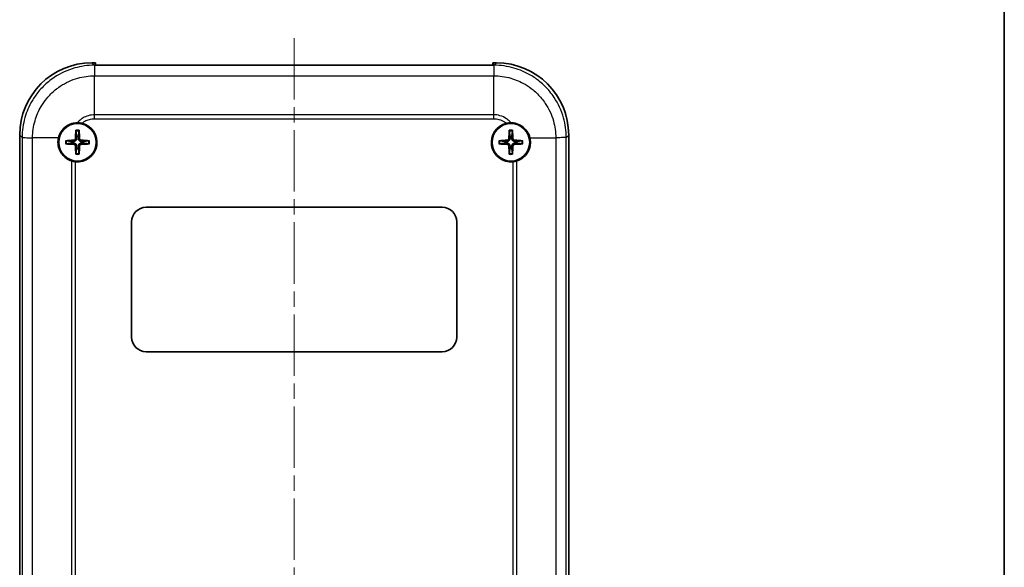
# Model space of a CAD drawing. Units: millimetres. Extents: x 0 to 5188, y 0 to 562.
# Drawn here: x 3247 to 3384, y 241 to 317 of the extents above; entities that cross this region are included whole.
import ezdxf

# ---------------------------------------------------------------- set-up
doc = ezdxf.new("R2010")
doc.units = ezdxf.units.MM
doc.header["$LTSCALE"] = 1.5
doc.linetypes.add('CHAIN', pattern=[0.3543, 0.2362, -0.0295, 0.0591, -0.0295])
for name, color, linetype, lineweight in [('Border (ISO)', 7, 'Continuous', 35), ('Visible (ISO)', 7, 'Continuous', 35), ('Visible Narrow (ISO)', 7, 'Continuous', 25)]:
    doc.layers.add(name, color=color, linetype=linetype, lineweight=lineweight)
doc.layers.add('Centerline (ISO)', color=7, linetype='Continuous', lineweight=18, true_color=0x80ffff)

# ---------------------------------------------------------------- blocks, each defined once
blk = doc.blocks.new('図面枠 tk図枠')
at = {"layer": 'Border (ISO)'}
blk.add_line((405.5, 289), (405.5, 8), dxfattribs=at)

msp = doc.modelspace()

# ---------------------------------------------------------------- linework, layer by layer
at = {"layer": 'Centerline (ISO)', "linetype": 'CHAIN', "ltscale": 23.990969}
msp.add_line((3285.1937, 314.2999), (3285.1937, 172.1332), dxfattribs=at)
at = {"layer": 'Visible (ISO)'}
for p, q in [((3257.1876, 310.8832), (3257.6437, 310.8832)), ((3257.6937, 310.8832), (3257.6437, 310.8832)), ((3257.6437, 310.5514), (3257.6437, 310.8832)), ((3257.6937, 310.5514), (3257.6937, 310.8832)), ((3312.6937, 310.8832), (3312.6937, 310.5514)), ((3312.7437, 310.8832), (3312.6937, 310.8832)), ((3312.7437, 310.8832), (3312.7437, 310.5514)), ((3312.7437, 310.8832), (3313.1998, 310.8832)), ((3312.7437, 310.5514), (3257.6437, 310.5514)), ((3247.1937, 185.8771), (3247.1937, 300.8893)), ((3323.1937, 300.8893), (3323.1937, 185.8771)), ((3264.6937, 290.8832), (3305.6937, 290.8832)), ((3262.6937, 272.8832), (3262.6937, 288.8832)), ((3307.6937, 288.8832), (3307.6937, 272.8832)), ((3305.6937, 270.8832), (3264.6937, 270.8832))]:
    msp.add_line(p, q, dxfattribs=at)
for centre in [(3255.1937, 299.8832), (3315.1937, 299.8832)]:
    msp.add_circle(centre, 2.6, dxfattribs=at)
for centre, radius, start, end in [((3255.1937, 299.8832), 2.7, 264.287631, 76.547675), ((3315.1937, 299.8832), 2.7, 103.452325, 275.712369), ((3255.1937, 299.8832), 0.8207, 171.331953, 188.668047), ((3255.1937, 299.8832), 0.8207, 81.331953, 98.668047), ((3255.1937, 299.8832), 0.8207, 351.331953, 8.668047), ((3315.1937, 299.8832), 0.8207, 171.331953, 188.668047), ((3315.1937, 299.8832), 0.8207, 81.331953, 98.668047), ((3315.1937, 299.8832), 0.8207, 351.331953, 8.668047), ((3255.1937, 299.8832), 0.8207, 261.331953, 278.668047), ((3315.1937, 299.8832), 0.8207, 261.331953, 278.668047), ((3264.6937, 288.8832), 2, 90, 180), ((3305.6937, 288.8832), 2, 0, 90), ((3264.6937, 272.8832), 2, 180, 270), ((3305.6937, 272.8832), 2, 270, 0)]:
    msp.add_arc(centre, radius, start, end, dxfattribs=at)
for centre, major_axis, ratio, start_param, end_param in [((3257.1998, 300.8771), (-7.0797, 7.0797), 0.99878277, 5.49839613, 7.06797448), ((3313.1876, 300.8771), (7.0797, 7.0797), 0.99878277, 5.49839613, 7.06797448), ((3255.4035, 299.874), (-0.2621, -5.9906), 0.08715574, 4.43466376, 4.62793306), ((3254.9839, 299.874), (-0.2621, 5.9906), 0.08715574, 4.7968449, 4.9901142), ((3315.4035, 299.874), (-0.2621, -5.9906), 0.08715574, 4.43466376, 4.62793306), ((3314.9839, 299.874), (-0.2621, 5.9906), 0.08715574, 4.7968449, 4.9901142), ((3255.2029, 299.6734), (-5.9906, -0.2621), 0.08715574, 4.7968449, 4.9901142), ((3255.1845, 299.6734), (-5.9906, 0.2621), 0.08715574, 4.43466376, 4.62793306), ((3315.2029, 299.6734), (-5.9906, -0.2621), 0.08715574, 4.7968449, 4.9901142), ((3315.1845, 299.6734), (-5.9906, 0.2621), 0.08715574, 4.43466376, 4.62793306), ((3255.2029, 300.093), (5.9906, -0.2621), 0.08715574, 4.43466376, 4.62793306), ((3255.4035, 299.8923), (0.2621, -5.9906), 0.08715574, 4.7968449, 4.9901142), ((3254.9839, 299.8923), (0.2621, 5.9906), 0.08715574, 4.43466376, 4.62793306), ((3255.1845, 300.093), (5.9906, 0.2621), 0.08715574, 4.7968449, 4.9901142), ((3315.2029, 300.093), (5.9906, -0.2621), 0.08715574, 4.43466376, 4.62793306), ((3315.4035, 299.8923), (0.2621, -5.9906), 0.08715574, 4.7968449, 4.9901142), ((3314.9839, 299.8923), (0.2621, 5.9906), 0.08715574, 4.43466376, 4.62793306), ((3315.1845, 300.093), (5.9906, 0.2621), 0.08715574, 4.7968449, 4.9901142)]:
    msp.add_ellipse(centre, major_axis=major_axis, ratio=ratio, start_param=start_param, end_param=end_param, dxfattribs=at)
for points, knots in [([(3252.5663, 300.5051), (3252.6364, 300.8011), (3252.7558, 301.0826), (3253.0717, 301.5765), (3253.2605, 301.789), (3253.7574, 302.1979), (3254.0791, 302.3685), (3254.6656, 302.543), (3254.9153, 302.5804), (3255.1655, 302.583)], [-0.397718375, -0.397718375, -0.397718375, -0.397718375, -0.306121113, -0.306121113, -0.220565371, -0.220565371, -0.110928462, -0.110928462, -0.03399724, -0.03399724, -0.03399724, -0.03399724]), ([(3254.9726, 301.4246), (3254.972, 301.4291), (3254.9715, 301.4356), (3254.9708, 301.4508), (3254.9707, 301.4627), (3254.9708, 301.4849), (3254.9712, 301.4991), (3254.9721, 301.5198), (3254.9726, 301.5295), (3254.9732, 301.5384)], [0.0329150768, 0.0329150768, 0.0329150768, 0.0329150768, 0.0357980264, 0.0357980264, 0.0393716396, 0.0393716396, 0.0429965212, 0.0429965212, 0.0455760451, 0.0455760451, 0.0455760451, 0.0455760451]), ([(3255.1655, 302.583), (3255.2773, 302.5842), (3255.3899, 302.5784), (3255.6097, 302.5531), (3255.7164, 302.5343), (3255.8218, 302.5091)], [-0.0667034986, -0.0667034986, -0.0667034986, -0.0667034986, -0.0325176309, -0.0325176309, -0.0000000047, -0.0000000047, -0.0000000047, -0.0000000047]), ([(3255.4142, 301.5384), (3255.4148, 301.5295), (3255.4153, 301.5198), (3255.4162, 301.4991), (3255.4166, 301.4849), (3255.4168, 301.4627), (3255.4166, 301.4508), (3255.4159, 301.4356), (3255.4154, 301.4291), (3255.4148, 301.4246)], [0.0118419235, 0.0118419235, 0.0118419235, 0.0118419235, 0.0144214474, 0.0144214474, 0.018046329, 0.018046329, 0.0216199422, 0.0216199422, 0.0245028918, 0.0245028918, 0.0245028918, 0.0245028918]), ([(3314.5656, 302.5091), (3314.6727, 302.5347), (3314.7812, 302.5537), (3315.001, 302.5786), (3315.1119, 302.5842), (3315.2219, 302.583)], [-0.0667245398, -0.0667245398, -0.0667245398, -0.0667245398, -0.0336620514, -0.0336620514, 0, 0, 0, 0]), ([(3314.9726, 301.4246), (3314.972, 301.4291), (3314.9715, 301.4356), (3314.9708, 301.4508), (3314.9707, 301.4627), (3314.9708, 301.4849), (3314.9712, 301.4991), (3314.9721, 301.5198), (3314.9726, 301.5295), (3314.9732, 301.5384)], [0.0329150768, 0.0329150768, 0.0329150768, 0.0329150768, 0.0357980264, 0.0357980264, 0.0393716396, 0.0393716396, 0.0429965212, 0.0429965212, 0.0455760451, 0.0455760451, 0.0455760451, 0.0455760451]), ([(3315.2219, 302.583), (3315.4133, 302.581), (3315.6045, 302.5587), (3316.1124, 302.4432), (3316.4173, 302.3125), (3316.9727, 301.9421), (3317.2168, 301.7032), (3317.6034, 301.1471), (3317.743, 300.8352), (3317.8211, 300.5051)], [-0.363435919, -0.363435919, -0.363435919, -0.363435919, -0.304697337, -0.304697337, -0.204614643, -0.204614643, -0.102097776, -0.102097776, 0, 0, 0, 0]), ([(3315.4142, 301.5384), (3315.4148, 301.5295), (3315.4153, 301.5198), (3315.4162, 301.4991), (3315.4166, 301.4849), (3315.4168, 301.4627), (3315.4166, 301.4508), (3315.4159, 301.4356), (3315.4154, 301.4291), (3315.4148, 301.4246)], [0.0118419235, 0.0118419235, 0.0118419235, 0.0118419235, 0.0144214474, 0.0144214474, 0.018046329, 0.018046329, 0.0216199422, 0.0216199422, 0.0245028918, 0.0245028918, 0.0245028918, 0.0245028918]), ([(3254.3808, 297.3084), (3254.2476, 297.3505), (3254.1174, 297.403), (3253.7527, 297.5843), (3253.5315, 297.7385), (3253.1376, 298.112), (3252.9678, 298.3301), (3252.7218, 298.773), (3252.6357, 298.9884), (3252.547, 299.3346), (3252.5244, 299.4584), (3252.5041, 299.6396), (3252.4996, 299.696), (3252.4955, 299.781), (3252.4946, 299.8095), (3252.4937, 299.8606), (3252.4936, 299.8833), (3252.494, 299.9313), (3252.4946, 299.9566), (3252.4971, 300.0241), (3252.4996, 300.0661), (3252.5143, 300.2419), (3252.5354, 300.3746), (3252.5663, 300.5051)], [-0.409984685, -0.409984685, -0.409984685, -0.409984685, -0.366522343, -0.366522343, -0.284018358, -0.284018358, -0.200348508, -0.200348508, -0.130632132, -0.130632132, -0.092868481, -0.092868481, -0.075897997, -0.075897997, -0.067344445, -0.067344445, -0.060551491, -0.060551491, -0.052942596, -0.052942596, -0.040306178, -0.040306178, 0, 0, 0, 0]), ([(3253.5385, 300.1036), (3253.5474, 300.1042), (3253.5571, 300.1048), (3253.5777, 300.1057), (3253.5919, 300.106), (3253.6141, 300.1062), (3253.626, 300.106), (3253.6412, 300.1054), (3253.6478, 300.1049), (3253.6523, 300.1043)], [0.0118419235, 0.0118419235, 0.0118419235, 0.0118419235, 0.0144214474, 0.0144214474, 0.018046329, 0.018046329, 0.0216199422, 0.0216199422, 0.0245028918, 0.0245028918, 0.0245028918, 0.0245028918]), ([(3254.9054, 300.4021), (3254.9038, 300.372), (3254.8962, 300.3401), (3254.8689, 300.2819), (3254.8491, 300.2557), (3254.8045, 300.2147), (3254.7766, 300.1973), (3254.7232, 300.1776), (3254.6986, 300.1727), (3254.6748, 300.1715)], [0, 0, 0, 0, 0.0090810802, 0.0090810802, 0.0181621604, 0.0181621604, 0.0272534983, 0.0272534983, 0.0342554005, 0.0342554005, 0.0342554005, 0.0342554005]), ([(3255.0706, 300.3949), (3255.0707, 300.3542), (3255.0642, 300.3126), (3255.0443, 300.2488), (3255.032, 300.2201), (3254.9998, 300.1658), (3254.9797, 300.1401), (3254.9367, 300.0972), (3254.9111, 300.0771), (3254.8567, 300.0448), (3254.828, 300.0326), (3254.7642, 300.0127), (3254.7227, 300.0062), (3254.682, 300.0062)], [-0.0711518146, -0.0711518146, -0.0711518146, -0.0711518146, -0.05848033, -0.05848033, -0.0493696425, -0.0493696425, -0.040258955, -0.040258955, -0.0311482675, -0.0311482675, -0.02203758, -0.02203758, -0.0093660955, -0.0093660955, -0.0093660955, -0.0093660955]), ([(3255.7054, 300.0062), (3255.6647, 300.0062), (3255.6232, 300.0127), (3255.5594, 300.0326), (3255.5307, 300.0448), (3255.4763, 300.0771), (3255.4507, 300.0972), (3255.4077, 300.1401), (3255.3876, 300.1658), (3255.3554, 300.2201), (3255.3431, 300.2488), (3255.3232, 300.3126), (3255.3167, 300.3542), (3255.3168, 300.3949)], [-0.0711518146, -0.0711518146, -0.0711518146, -0.0711518146, -0.05848033, -0.05848033, -0.0493696425, -0.0493696425, -0.040258955, -0.040258955, -0.0311482675, -0.0311482675, -0.02203758, -0.02203758, -0.0093660955, -0.0093660955, -0.0093660955, -0.0093660955]), ([(3255.7126, 300.1715), (3255.6825, 300.173), (3255.6506, 300.1806), (3255.5924, 300.208), (3255.5662, 300.2277), (3255.5253, 300.2724), (3255.5078, 300.3002), (3255.4882, 300.3536), (3255.4833, 300.3782), (3255.482, 300.4021)], [0, 0, 0, 0, 0.0090810802, 0.0090810802, 0.0181621604, 0.0181621604, 0.0272534983, 0.0272534983, 0.0342554005, 0.0342554005, 0.0342554005, 0.0342554005]), ([(3256.7351, 300.1043), (3256.7396, 300.1049), (3256.7462, 300.1054), (3256.7614, 300.106), (3256.7733, 300.1062), (3256.7955, 300.106), (3256.8097, 300.1057), (3256.8303, 300.1048), (3256.84, 300.1042), (3256.8489, 300.1036)], [0.0329150768, 0.0329150768, 0.0329150768, 0.0329150768, 0.0357980264, 0.0357980264, 0.0393716396, 0.0393716396, 0.0429965212, 0.0429965212, 0.0455760451, 0.0455760451, 0.0455760451, 0.0455760451]), ([(3313.5385, 300.1036), (3313.5474, 300.1042), (3313.5571, 300.1048), (3313.5777, 300.1057), (3313.5919, 300.106), (3313.6141, 300.1062), (3313.626, 300.106), (3313.6412, 300.1054), (3313.6478, 300.1049), (3313.6523, 300.1043)], [0.0118419235, 0.0118419235, 0.0118419235, 0.0118419235, 0.0144214474, 0.0144214474, 0.018046329, 0.018046329, 0.0216199422, 0.0216199422, 0.0245028918, 0.0245028918, 0.0245028918, 0.0245028918]), ([(3314.9054, 300.4021), (3314.9038, 300.372), (3314.8962, 300.3401), (3314.8689, 300.2819), (3314.8491, 300.2557), (3314.8045, 300.2147), (3314.7766, 300.1973), (3314.7232, 300.1776), (3314.6986, 300.1727), (3314.6748, 300.1715)], [0, 0, 0, 0, 0.0090810802, 0.0090810802, 0.0181621604, 0.0181621604, 0.0272534983, 0.0272534983, 0.0342554005, 0.0342554005, 0.0342554005, 0.0342554005]), ([(3315.0706, 300.3949), (3315.0707, 300.3542), (3315.0642, 300.3126), (3315.0443, 300.2488), (3315.032, 300.2201), (3314.9998, 300.1658), (3314.9797, 300.1401), (3314.9367, 300.0972), (3314.9111, 300.0771), (3314.8567, 300.0448), (3314.828, 300.0326), (3314.7642, 300.0127), (3314.7227, 300.0062), (3314.682, 300.0062)], [-0.0711518146, -0.0711518146, -0.0711518146, -0.0711518146, -0.05848033, -0.05848033, -0.0493696425, -0.0493696425, -0.040258955, -0.040258955, -0.0311482675, -0.0311482675, -0.02203758, -0.02203758, -0.0093660955, -0.0093660955, -0.0093660955, -0.0093660955]), ([(3315.7054, 300.0062), (3315.6647, 300.0062), (3315.6232, 300.0127), (3315.5594, 300.0326), (3315.5307, 300.0448), (3315.4763, 300.0771), (3315.4507, 300.0972), (3315.4077, 300.1401), (3315.3876, 300.1658), (3315.3554, 300.2201), (3315.3431, 300.2488), (3315.3232, 300.3126), (3315.3167, 300.3542), (3315.3168, 300.3949)], [-0.0711518146, -0.0711518146, -0.0711518146, -0.0711518146, -0.05848033, -0.05848033, -0.0493696425, -0.0493696425, -0.040258955, -0.040258955, -0.0311482675, -0.0311482675, -0.02203758, -0.02203758, -0.0093660955, -0.0093660955, -0.0093660955, -0.0093660955]), ([(3315.7126, 300.1715), (3315.6825, 300.173), (3315.6506, 300.1806), (3315.5924, 300.208), (3315.5662, 300.2277), (3315.5253, 300.2724), (3315.5078, 300.3002), (3315.4882, 300.3536), (3315.4833, 300.3782), (3315.482, 300.4021)], [0, 0, 0, 0, 0.0090810802, 0.0090810802, 0.0181621604, 0.0181621604, 0.0272534983, 0.0272534983, 0.0342554005, 0.0342554005, 0.0342554005, 0.0342554005]), ([(3317.8211, 300.5051), (3317.8509, 300.3792), (3317.8716, 300.2512), (3317.8871, 300.0777), (3317.8899, 300.0331), (3317.8927, 299.9626), (3317.8933, 299.9367), (3317.8938, 299.8881), (3317.8937, 299.8654), (3317.893, 299.815), (3317.8921, 299.7872), (3317.8884, 299.7066), (3317.8845, 299.6538), (3317.8637, 299.4557), (3317.8366, 299.3119), (3317.7048, 298.8296), (3317.5458, 298.5119), (3317.1617, 298.0136), (3316.959, 297.8216), (3316.5082, 297.5091), (3316.2635, 297.3895), (3316.0066, 297.3084)], [-0.439446916, -0.439446916, -0.439446916, -0.439446916, -0.400500561, -0.400500561, -0.387099473, -0.387099473, -0.379299349, -0.379299349, -0.372499828, -0.372499828, -0.364150077, -0.364150077, -0.348244359, -0.348244359, -0.304294141, -0.304294141, -0.197659079, -0.197659079, -0.112611254, -0.112611254, -0.028646125, -0.028646125, -0.028646125, -0.028646125]), ([(3316.7351, 300.1043), (3316.7396, 300.1049), (3316.7462, 300.1054), (3316.7614, 300.106), (3316.7733, 300.1062), (3316.7955, 300.106), (3316.8097, 300.1057), (3316.8303, 300.1048), (3316.84, 300.1042), (3316.8489, 300.1036)], [0.0329150768, 0.0329150768, 0.0329150768, 0.0329150768, 0.0357980264, 0.0357980264, 0.0393716396, 0.0393716396, 0.0429965212, 0.0429965212, 0.0455760451, 0.0455760451, 0.0455760451, 0.0455760451]), ([(3253.6523, 299.6621), (3253.6478, 299.6615), (3253.6412, 299.661), (3253.626, 299.6603), (3253.6141, 299.6601), (3253.5919, 299.6603), (3253.5777, 299.6607), (3253.5571, 299.6616), (3253.5474, 299.6621), (3253.5385, 299.6627)], [0.0329150768, 0.0329150768, 0.0329150768, 0.0329150768, 0.0357980264, 0.0357980264, 0.0393716396, 0.0393716396, 0.0429965212, 0.0429965212, 0.0455760451, 0.0455760451, 0.0455760451, 0.0455760451]), ([(3254.6748, 299.5948), (3254.7049, 299.5933), (3254.7368, 299.5857), (3254.795, 299.5584), (3254.8212, 299.5386), (3254.8621, 299.494), (3254.8796, 299.4661), (3254.8992, 299.4127), (3254.9041, 299.3881), (3254.9054, 299.3642)], [0, 0, 0, 0, 0.0090810802, 0.0090810802, 0.0181621604, 0.0181621604, 0.0272534983, 0.0272534983, 0.0342554005, 0.0342554005, 0.0342554005, 0.0342554005]), ([(3254.682, 299.7601), (3254.7227, 299.7601), (3254.7642, 299.7536), (3254.828, 299.7337), (3254.8567, 299.7215), (3254.9111, 299.6892), (3254.9367, 299.6692), (3254.9797, 299.6262), (3254.9998, 299.6005), (3255.032, 299.5462), (3255.0443, 299.5175), (3255.0642, 299.4537), (3255.0707, 299.4122), (3255.0706, 299.3715)], [-0.0711518146, -0.0711518146, -0.0711518146, -0.0711518146, -0.05848033, -0.05848033, -0.0493696425, -0.0493696425, -0.040258955, -0.040258955, -0.0311482675, -0.0311482675, -0.02203758, -0.02203758, -0.0093660955, -0.0093660955, -0.0093660955, -0.0093660955]), ([(3255.3168, 299.3715), (3255.3167, 299.4122), (3255.3232, 299.4537), (3255.3431, 299.5175), (3255.3554, 299.5462), (3255.3876, 299.6005), (3255.4077, 299.6262), (3255.4507, 299.6692), (3255.4763, 299.6892), (3255.5307, 299.7215), (3255.5594, 299.7337), (3255.6232, 299.7536), (3255.6647, 299.7601), (3255.7054, 299.7601)], [-0.0711518146, -0.0711518146, -0.0711518146, -0.0711518146, -0.05848033, -0.05848033, -0.0493696425, -0.0493696425, -0.040258955, -0.040258955, -0.0311482675, -0.0311482675, -0.02203758, -0.02203758, -0.0093660955, -0.0093660955, -0.0093660955, -0.0093660955]), ([(3255.482, 299.3642), (3255.4836, 299.3944), (3255.4912, 299.4263), (3255.5185, 299.4844), (3255.5383, 299.5107), (3255.5829, 299.5516), (3255.6108, 299.569), (3255.6642, 299.5887), (3255.6888, 299.5936), (3255.7126, 299.5948)], [0, 0, 0, 0, 0.0090810802, 0.0090810802, 0.0181621604, 0.0181621604, 0.0272534983, 0.0272534983, 0.0342554005, 0.0342554005, 0.0342554005, 0.0342554005]), ([(3256.8489, 299.6627), (3256.84, 299.6621), (3256.8303, 299.6616), (3256.8097, 299.6607), (3256.7955, 299.6603), (3256.7733, 299.6601), (3256.7614, 299.6603), (3256.7462, 299.661), (3256.7396, 299.6615), (3256.7351, 299.6621)], [0.0118419235, 0.0118419235, 0.0118419235, 0.0118419235, 0.0144214474, 0.0144214474, 0.018046329, 0.018046329, 0.0216199422, 0.0216199422, 0.0245028918, 0.0245028918, 0.0245028918, 0.0245028918]), ([(3313.6523, 299.6621), (3313.6478, 299.6615), (3313.6412, 299.661), (3313.626, 299.6603), (3313.6141, 299.6601), (3313.5919, 299.6603), (3313.5777, 299.6607), (3313.5571, 299.6616), (3313.5474, 299.6621), (3313.5385, 299.6627)], [0.0329150768, 0.0329150768, 0.0329150768, 0.0329150768, 0.0357980264, 0.0357980264, 0.0393716396, 0.0393716396, 0.0429965212, 0.0429965212, 0.0455760451, 0.0455760451, 0.0455760451, 0.0455760451]), ([(3314.6748, 299.5948), (3314.7049, 299.5933), (3314.7368, 299.5857), (3314.795, 299.5584), (3314.8212, 299.5386), (3314.8621, 299.494), (3314.8796, 299.4661), (3314.8992, 299.4127), (3314.9041, 299.3881), (3314.9054, 299.3642)], [0, 0, 0, 0, 0.0090810802, 0.0090810802, 0.0181621604, 0.0181621604, 0.0272534983, 0.0272534983, 0.0342554005, 0.0342554005, 0.0342554005, 0.0342554005]), ([(3314.682, 299.7601), (3314.7227, 299.7601), (3314.7642, 299.7536), (3314.828, 299.7337), (3314.8567, 299.7215), (3314.9111, 299.6892), (3314.9367, 299.6692), (3314.9797, 299.6262), (3314.9998, 299.6005), (3315.032, 299.5462), (3315.0443, 299.5175), (3315.0642, 299.4537), (3315.0707, 299.4122), (3315.0706, 299.3715)], [-0.0711518146, -0.0711518146, -0.0711518146, -0.0711518146, -0.05848033, -0.05848033, -0.0493696425, -0.0493696425, -0.040258955, -0.040258955, -0.0311482675, -0.0311482675, -0.02203758, -0.02203758, -0.0093660955, -0.0093660955, -0.0093660955, -0.0093660955]), ([(3315.3168, 299.3715), (3315.3167, 299.4122), (3315.3232, 299.4537), (3315.3431, 299.5175), (3315.3554, 299.5462), (3315.3876, 299.6005), (3315.4077, 299.6262), (3315.4507, 299.6692), (3315.4763, 299.6892), (3315.5307, 299.7215), (3315.5594, 299.7337), (3315.6232, 299.7536), (3315.6647, 299.7601), (3315.7054, 299.7601)], [-0.0711518146, -0.0711518146, -0.0711518146, -0.0711518146, -0.05848033, -0.05848033, -0.0493696425, -0.0493696425, -0.040258955, -0.040258955, -0.0311482675, -0.0311482675, -0.02203758, -0.02203758, -0.0093660955, -0.0093660955, -0.0093660955, -0.0093660955]), ([(3315.482, 299.3642), (3315.4836, 299.3944), (3315.4912, 299.4263), (3315.5185, 299.4844), (3315.5383, 299.5107), (3315.5829, 299.5516), (3315.6108, 299.569), (3315.6642, 299.5887), (3315.6888, 299.5936), (3315.7126, 299.5948)], [0, 0, 0, 0, 0.0090810802, 0.0090810802, 0.0181621604, 0.0181621604, 0.0272534983, 0.0272534983, 0.0342554005, 0.0342554005, 0.0342554005, 0.0342554005]), ([(3316.8489, 299.6627), (3316.84, 299.6621), (3316.8303, 299.6616), (3316.8097, 299.6607), (3316.7955, 299.6603), (3316.7733, 299.6601), (3316.7614, 299.6603), (3316.7462, 299.661), (3316.7396, 299.6615), (3316.7351, 299.6621)], [0.0118419235, 0.0118419235, 0.0118419235, 0.0118419235, 0.0144214474, 0.0144214474, 0.018046329, 0.018046329, 0.0216199422, 0.0216199422, 0.0245028918, 0.0245028918, 0.0245028918, 0.0245028918]), ([(3254.925, 297.1966), (3254.8324, 297.2058), (3254.7406, 297.2199), (3254.5582, 297.2573), (3254.4682, 297.2808), (3254.3808, 297.3084)], [-0.0563926452, -0.0563926452, -0.0563926452, -0.0563926452, -0.0284703173, -0.0284703173, 0, 0, 0, 0]), ([(3254.9732, 298.228), (3254.9726, 298.2368), (3254.9721, 298.2465), (3254.9712, 298.2672), (3254.9708, 298.2814), (3254.9707, 298.3036), (3254.9708, 298.3155), (3254.9715, 298.3307), (3254.972, 298.3373), (3254.9726, 298.3417)], [0.0118419235, 0.0118419235, 0.0118419235, 0.0118419235, 0.0144214474, 0.0144214474, 0.018046329, 0.018046329, 0.0216199422, 0.0216199422, 0.0245028918, 0.0245028918, 0.0245028918, 0.0245028918]), ([(3255.4148, 298.3417), (3255.4154, 298.3373), (3255.4159, 298.3307), (3255.4166, 298.3155), (3255.4168, 298.3036), (3255.4166, 298.2814), (3255.4162, 298.2672), (3255.4153, 298.2465), (3255.4148, 298.2368), (3255.4142, 298.228)], [0.0329150768, 0.0329150768, 0.0329150768, 0.0329150768, 0.0357980264, 0.0357980264, 0.0393716396, 0.0393716396, 0.0429965212, 0.0429965212, 0.0455760451, 0.0455760451, 0.0455760451, 0.0455760451]), ([(3314.9732, 298.228), (3314.9726, 298.2368), (3314.9721, 298.2465), (3314.9712, 298.2672), (3314.9708, 298.2814), (3314.9707, 298.3036), (3314.9708, 298.3155), (3314.9715, 298.3307), (3314.972, 298.3373), (3314.9726, 298.3417)], [0.0118419235, 0.0118419235, 0.0118419235, 0.0118419235, 0.0144214474, 0.0144214474, 0.018046329, 0.018046329, 0.0216199422, 0.0216199422, 0.0245028918, 0.0245028918, 0.0245028918, 0.0245028918]), ([(3315.4148, 298.3417), (3315.4154, 298.3373), (3315.4159, 298.3307), (3315.4166, 298.3155), (3315.4168, 298.3036), (3315.4166, 298.2814), (3315.4162, 298.2672), (3315.4153, 298.2465), (3315.4148, 298.2368), (3315.4142, 298.228)], [0.0329150768, 0.0329150768, 0.0329150768, 0.0329150768, 0.0357980264, 0.0357980264, 0.0393716396, 0.0393716396, 0.0429965212, 0.0429965212, 0.0455760451, 0.0455760451, 0.0455760451, 0.0455760451]), ([(3316.0066, 297.3084), (3315.9192, 297.2808), (3315.8292, 297.2573), (3315.6468, 297.2199), (3315.555, 297.2058), (3315.4624, 297.1966)], [-0.0563839782, -0.0563839782, -0.0563839782, -0.0563839782, -0.0279179742, -0.0279179742, 0, 0, 0, 0])]:
    msp.add_open_spline(points, degree=3, knots=knots, dxfattribs=at)
for points, weights in [([(3254.9726, 301.4246), (3255.0364, 300.9462), (3255.07, 300.6945)], [1.15839235135, 1.30588658537, 1.33025287156]), ([(3255.3174, 300.6945), (3255.351, 300.9462), (3255.4148, 301.4246)], [1.33025287283, 1.30588658641, 1.1583923518]), ([(3314.9726, 301.4246), (3315.0364, 300.9462), (3315.07, 300.6945)], [1.15839235135, 1.30588658537, 1.33025287156]), ([(3315.3174, 300.6945), (3315.351, 300.9462), (3315.4148, 301.4246)], [1.33025287283, 1.30588658641, 1.1583923518]), ([(3254.3824, 300.0069), (3254.1307, 300.0404), (3253.6523, 300.1043)], [1.33025287495, 1.30588658817, 1.15839235254]), ([(3254.682, 300.0062), (3254.5652, 300.0064), (3254.3824, 300.0069)], [1.45873957898, 1.2393695244, 1]), ([(3255.07, 300.6945), (3255.0704, 300.5116), (3255.0706, 300.3949)], [1, 1.23936952444, 1.45873957904]), ([(3255.3168, 300.3949), (3255.317, 300.5116), (3255.3174, 300.6945)], [1.45873957898, 1.2393695244, 1]), ([(3256.005, 300.0069), (3255.8222, 300.0064), (3255.7054, 300.0062)], [1, 1.23936952444, 1.45873957904]), ([(3256.7351, 300.1043), (3256.2567, 300.0404), (3256.005, 300.0069)], [1.15839235259, 1.30588658829, 1.3302528751]), ([(3314.3824, 300.0069), (3314.1307, 300.0404), (3313.6523, 300.1043)], [1.33025287495, 1.30588658817, 1.15839235254]), ([(3314.682, 300.0062), (3314.5652, 300.0064), (3314.3824, 300.0069)], [1.45873957898, 1.2393695244, 1]), ([(3315.07, 300.6945), (3315.0704, 300.5116), (3315.0706, 300.3949)], [1, 1.23936952444, 1.45873957904]), ([(3315.3168, 300.3949), (3315.317, 300.5116), (3315.3174, 300.6945)], [1.45873957898, 1.2393695244, 1]), ([(3316.005, 300.0069), (3315.8222, 300.0064), (3315.7054, 300.0062)], [1, 1.23936952444, 1.45873957904]), ([(3316.7351, 300.1043), (3316.2567, 300.0404), (3316.005, 300.0069)], [1.15839235259, 1.30588658829, 1.3302528751]), ([(3253.6523, 299.6621), (3254.1307, 299.7259), (3254.3824, 299.7595)], [1.15839235246, 1.30588658798, 1.33025287473]), ([(3254.3824, 299.7595), (3254.5652, 299.7599), (3254.682, 299.7601)], [1, 1.23936952444, 1.45873957904]), ([(3255.07, 299.0719), (3255.0364, 298.8201), (3254.9726, 298.3417)], [1.33025287357, 1.30588658702, 1.15839235206]), ([(3255.0706, 299.3715), (3255.0704, 299.2547), (3255.07, 299.0719)], [1.45873957898, 1.2393695244, 1]), ([(3255.3174, 299.0719), (3255.317, 299.2547), (3255.3168, 299.3715)], [1, 1.23936952444, 1.45873957904]), ([(3255.4148, 298.3417), (3255.351, 298.8201), (3255.3174, 299.0719)], [1.15839235245, 1.30588658796, 1.33025287469]), ([(3255.7054, 299.7601), (3255.8222, 299.7599), (3256.005, 299.7595)], [1.45873957898, 1.2393695244, 1]), ([(3256.005, 299.7595), (3256.2567, 299.7259), (3256.7351, 299.6621)], [1.33025287492, 1.30588658815, 1.15839235253]), ([(3313.6523, 299.6621), (3314.1307, 299.7259), (3314.3824, 299.7595)], [1.15839235246, 1.30588658798, 1.33025287473]), ([(3314.3824, 299.7595), (3314.5652, 299.7599), (3314.682, 299.7601)], [1, 1.23936952444, 1.45873957904]), ([(3315.07, 299.0719), (3315.0364, 298.8201), (3314.9726, 298.3417)], [1.33025287357, 1.30588658702, 1.15839235206]), ([(3315.0706, 299.3715), (3315.0704, 299.2547), (3315.07, 299.0719)], [1.45873957898, 1.2393695244, 1]), ([(3315.3174, 299.0719), (3315.317, 299.2547), (3315.3168, 299.3715)], [1, 1.23936952444, 1.45873957904]), ([(3315.4148, 298.3417), (3315.351, 298.8201), (3315.3174, 299.0719)], [1.15839235245, 1.30588658796, 1.33025287469]), ([(3315.7054, 299.7601), (3315.8222, 299.7599), (3316.005, 299.7595)], [1.45873957898, 1.2393695244, 1]), ([(3316.005, 299.7595), (3316.2567, 299.7259), (3316.7351, 299.6621)], [1.33025287492, 1.30588658815, 1.15839235253])]:
    msp.add_rational_spline(points, weights, degree=2, dxfattribs=at)
at = {"layer": 'Visible Narrow (ISO)'}
for p, q in [((3257.5209, 310.5499), (3257.1876, 310.8832)), ((3313.1998, 310.8832), (3312.8665, 310.5499)), ((3312.8665, 310.5499), (3257.5209, 310.5499)), ((3257.5718, 309.0952), (3312.8156, 309.0952)), ((3257.5718, 303.6961), (3257.5718, 309.0951)), ((3312.8156, 303.6961), (3312.8156, 309.0951)), ((3257.5689, 303.1519), (3312.8185, 303.1519)), ((3257.5718, 303.696), (3257.5718, 303.6961)), ((3312.8156, 303.696), (3257.5718, 303.696)), ((3312.8156, 303.696), (3312.8156, 303.6961)), ((3247.1937, 300.8893), (3247.527, 300.556)), ((3247.527, 300.556), (3247.527, 186.2104)), ((3248.9816, 186.2612), (3248.9816, 300.5051)), ((3252.5663, 300.5051), (3248.9818, 300.5051)), ((3254.6748, 300.1715), (3254.682, 300.0062)), ((3254.9054, 300.4021), (3255.0706, 300.3949)), ((3255.482, 300.4021), (3255.3168, 300.3949)), ((3255.7126, 300.1715), (3255.7054, 300.0062)), ((3314.6748, 300.1715), (3314.682, 300.0062)), ((3314.9054, 300.4021), (3315.0706, 300.3949)), ((3315.482, 300.4021), (3315.3168, 300.3949)), ((3315.7126, 300.1715), (3315.7054, 300.0062)), ((3317.8211, 300.5051), (3321.4056, 300.5051)), ((3321.4058, 300.5051), (3321.4058, 186.2612)), ((3322.8604, 300.556), (3323.1937, 300.8893)), ((3322.8604, 186.2103), (3322.8604, 300.556)), ((3254.6748, 299.5948), (3254.682, 299.7601)), ((3254.9054, 299.3642), (3255.0706, 299.3715)), ((3255.482, 299.3642), (3255.3168, 299.3715)), ((3255.7126, 299.5948), (3255.7054, 299.7601)), ((3314.6748, 299.5948), (3314.682, 299.7601)), ((3314.9054, 299.3642), (3315.0706, 299.3715)), ((3315.482, 299.3642), (3315.3168, 299.3715)), ((3315.7126, 299.5948), (3315.7054, 299.7601)), ((3254.3808, 297.3084), (3254.3808, 186.2612)), ((3254.925, 186.2583), (3254.925, 297.1966)), ((3315.4624, 297.1966), (3315.4624, 186.2583)), ((3316.0066, 186.2612), (3316.0066, 297.3084))]:
    msp.add_line(p, q, dxfattribs=at)
for centre, radius, start, end in [((3255.1937, 299.8832), 1.5572, 81.836855, 98.163145), ((3255.1937, 299.8832), 1.6698, 82.413489, 97.586511), ((3315.1937, 299.8832), 1.5572, 81.836855, 98.163145), ((3315.1937, 299.8832), 1.6698, 82.413489, 97.586511), ((3255.1937, 299.8832), 1.6698, 172.413489, 187.586511), ((3255.1937, 299.8832), 1.5572, 171.836855, 188.163145), ((3255.1937, 299.8832), 1.5572, 351.836855, 8.163145), ((3255.1937, 299.8832), 1.6698, 352.413489, 7.586511), ((3315.1937, 299.8832), 1.6698, 172.413489, 187.586511), ((3315.1937, 299.8832), 1.5572, 171.836855, 188.163145), ((3315.1937, 299.8832), 1.5572, 351.836855, 8.163145), ((3315.1937, 299.8832), 1.6698, 352.413489, 7.586511), ((3255.1937, 299.8832), 1.5572, 261.836855, 278.163145), ((3255.1937, 299.8832), 1.6698, 262.413489, 277.586511), ((3315.1937, 299.8832), 1.5572, 261.836855, 278.163145), ((3315.1937, 299.8832), 1.6698, 262.413489, 277.586511)]:
    msp.add_arc(centre, radius, start, end, dxfattribs=at)
for points, knots in [([(3257.5209, 310.5499), (3256.6132, 310.5491), (3255.6942, 310.4225), (3253.8034, 309.8888), (3252.847, 309.448), (3251.4269, 308.4991), (3250.9171, 308.0799), (3250.227, 307.3898), (3250.0071, 307.1474), (3249.4665, 306.489), (3249.1646, 306.056), (3248.4745, 304.8782), (3248.145, 304.1083), (3247.6581, 302.4091), (3247.5278, 301.4767), (3247.527, 300.556)], [0.0007085, 0.0007085, 0.0007085, 0.0007085, 0.2186202, 0.2186202, 0.46847186, 0.46847186, 0.62462915, 0.62462915, 0.70270779, 0.70270779, 0.82763362, 0.82763362, 1.02751495, 1.02751495, 1.24855032, 1.24855032, 1.24855032, 1.24855032]), ([(3257.5209, 310.5499), (3257.5251, 310.5425), (3257.5294, 310.5018), (3257.5336, 310.4299), (3257.5378, 310.3578), (3257.5421, 310.2545), (3257.5463, 310.1249), (3257.5506, 309.9952), (3257.5548, 309.8394), (3257.5591, 309.6649), (3257.5633, 309.4904), (3257.5675, 309.2974), (3257.5718, 309.0952)], [0.000263009, 0.000263009, 0.000263009, 0.000263009, 0.25000324, 0.25000324, 0.25000324, 0.50000648, 0.50000648, 0.50000648, 0.75000972, 0.75000972, 0.75000972, 1.000012959, 1.000012959, 1.000012959, 1.000012959]), ([(3312.8665, 310.5499), (3312.861, 310.5426), (3312.8555, 310.5019), (3312.8502, 310.4298), (3312.845, 310.3578), (3312.84, 310.2544), (3312.8355, 310.1248), (3312.831, 309.9951), (3312.8269, 309.8393), (3312.8236, 309.6648), (3312.8202, 309.4903), (3312.8175, 309.2972), (3312.8156, 309.0951)], [0, 0, 0, 0, 0.25000006, 0.25000006, 0.25000006, 0.50000013, 0.50000013, 0.50000013, 0.75000019, 0.75000019, 0.75000019, 1.00000025, 1.00000025, 1.00000025, 1.00000025]), ([(3322.8604, 300.556), (3322.8596, 301.4637), (3322.733, 302.3827), (3322.1993, 304.2735), (3321.7585, 305.2299), (3320.8096, 306.65), (3320.3904, 307.1598), (3319.7003, 307.8499), (3319.458, 308.0698), (3318.7996, 308.6104), (3318.3665, 308.9123), (3317.1887, 309.6023), (3316.4188, 309.9319), (3314.7196, 310.4187), (3313.7872, 310.5491), (3312.8665, 310.5499)], [0.0007085, 0.0007085, 0.0007085, 0.0007085, 0.2186202, 0.2186202, 0.46847186, 0.46847186, 0.62462915, 0.62462915, 0.70270779, 0.70270779, 0.82763362, 0.82763362, 1.02751495, 1.02751495, 1.24855031, 1.24855031, 1.24855031, 1.24855031]), ([(3248.9818, 300.5051), (3248.9833, 301.2983), (3249.0966, 302.1012), (3249.5172, 303.5617), (3249.8007, 304.2222), (3250.3935, 305.2324), (3250.6528, 305.6039), (3251.1168, 306.1687), (3251.3055, 306.3766), (3251.8976, 306.9688), (3252.3349, 307.3286), (3253.5531, 308.1435), (3254.3734, 308.5225), (3255.9983, 308.9835), (3256.7897, 309.0936), (3257.5718, 309.0951)], [-1.24925829, -1.24925829, -1.24925829, -1.24925829, -1.02751495, -1.02751495, -0.82763362, -0.82763362, -0.70270779, -0.70270779, -0.62462915, -0.62462915, -0.46847186, -0.46847186, -0.2186202, -0.2186202, 0, 0, 0, 0]), ([(3312.8156, 309.0951), (3313.6088, 309.0935), (3314.4118, 308.9803), (3315.8723, 308.5597), (3316.5327, 308.2762), (3317.5429, 307.6834), (3317.9144, 307.4241), (3318.4792, 306.9601), (3318.6871, 306.7714), (3319.2793, 306.1792), (3319.6391, 305.7419), (3320.454, 304.5238), (3320.833, 303.7035), (3321.294, 302.0786), (3321.4041, 301.2871), (3321.4056, 300.5051)], [-1.24925829, -1.24925829, -1.24925829, -1.24925829, -1.02751495, -1.02751495, -0.82763362, -0.82763362, -0.70270779, -0.70270779, -0.62462915, -0.62462915, -0.46847186, -0.46847186, -0.2186202, -0.2186202, 0, 0, 0, 0]), ([(3257.5718, 303.6961), (3257.2762, 303.6934), (3256.9784, 303.6494), (3256.4372, 303.4905), (3256.193, 303.3845), (3255.8197, 303.164), (3255.6824, 303.0678), (3255.4736, 302.8959), (3255.3968, 302.8261), (3255.2692, 302.6985), (3255.2164, 302.6417), (3255.1655, 302.583)], [-0.413526312, -0.413526312, -0.413526312, -0.413526312, -0.340125391, -0.340125391, -0.273961181, -0.273961181, -0.23260855, -0.23260855, -0.206763156, -0.206763156, -0.187435389, -0.187435389, -0.187435389, -0.187435389]), ([(3255.8218, 302.5091), (3255.8418, 302.5265), (3255.8621, 302.5437), (3255.8827, 302.5605), (3255.9901, 302.6485), (3256.105, 302.7282), (3256.2252, 302.798), (3256.4175, 302.9098), (3256.6219, 302.996), (3256.8361, 303.0558), (3257.0737, 303.1221), (3257.3216, 303.1544), (3257.5662, 303.1519), (3257.5671, 303.1519), (3257.568, 303.1519), (3257.5689, 303.1519)], [0.224688336, 0.224688336, 0.224688336, 0.224688336, 0.23260855, 0.23260855, 0.23260855, 0.273961181, 0.273961181, 0.273961181, 0.340125391, 0.340125391, 0.340125391, 0.413526312, 0.413526312, 0.413526312, 0.413790813, 0.413790813, 0.413790813, 0.413790813]), ([(3257.5689, 303.1519), (3257.5689, 303.1528), (3257.5689, 303.1536), (3257.5694, 303.2455), (3257.5699, 303.3364), (3257.5709, 303.5176), (3257.5713, 303.6076), (3257.5718, 303.696)], [-0.0551282943, -0.0551282943, -0.0551282943, -0.0551282943, -0.0548724684, -0.0548724684, -0.0275641608, -0.0275641608, 0, 0, 0, 0]), ([(3315.2219, 302.583), (3315.1711, 302.6418), (3315.1182, 302.6985), (3314.9176, 302.8991), (3314.756, 303.0324), (3314.3059, 303.3349), (3314.0028, 303.4764), (3313.4006, 303.6506), (3313.107, 303.6934), (3312.8156, 303.6961)], [-0.226090923, -0.226090923, -0.226090923, -0.226090923, -0.206763156, -0.206763156, -0.155072367, -0.155072367, -0.072367104, -0.072367104, 0, 0, 0, 0]), ([(3312.8185, 303.1519), (3312.8185, 303.1528), (3312.8185, 303.1536), (3312.818, 303.2455), (3312.8175, 303.3364), (3312.8165, 303.5176), (3312.8161, 303.6076), (3312.8156, 303.696)], [-0.0002558258, -0.0002558258, -0.0002558258, -0.0002558258, 0, 0, 0.0273082999, 0.0273082999, 0.0548724531, 0.0548724531, 0.0548724531, 0.0548724531]), ([(3312.8185, 303.1519), (3312.8194, 303.1519), (3312.8203, 303.1519), (3312.8212, 303.1519), (3313.0624, 303.1544), (3313.3067, 303.123), (3313.5412, 303.0586), (3313.8093, 302.9849), (3314.0632, 302.8694), (3314.2951, 302.7154), (3314.3897, 302.6525), (3314.4802, 302.5834), (3314.5656, 302.5091)], [-0.000264502, -0.000264502, -0.000264502, -0.000264502, 0, 0, 0, 0.072367104, 0.072367104, 0.072367104, 0.155072367, 0.155072367, 0.155072367, 0.188837976, 0.188837976, 0.188837976, 0.188837976]), ([(3247.527, 300.556), (3247.5343, 300.5505), (3247.575, 300.545), (3247.647, 300.5397), (3247.7191, 300.5344), (3247.8224, 300.5294), (3247.9521, 300.5249), (3248.0817, 300.5204), (3248.2376, 300.5164), (3248.4121, 300.513), (3248.5866, 300.5097), (3248.7796, 300.507), (3248.9818, 300.5051)], [0, 0, 0, 0, 0.25000006, 0.25000006, 0.25000006, 0.50000013, 0.50000013, 0.50000013, 0.75000019, 0.75000019, 0.75000019, 1.00000025, 1.00000025, 1.00000025, 1.00000025]), ([(3322.8604, 300.556), (3322.853, 300.5517), (3322.8124, 300.5475), (3322.7404, 300.5433), (3322.6684, 300.539), (3322.565, 300.5348), (3322.4354, 300.5305), (3322.3058, 300.5263), (3322.1499, 300.5221), (3321.9754, 300.5178), (3321.8009, 300.5136), (3321.6079, 300.5093), (3321.4058, 300.5051)], [0.000263009, 0.000263009, 0.000263009, 0.000263009, 0.25000324, 0.25000324, 0.25000324, 0.50000648, 0.50000648, 0.50000648, 0.75000972, 0.75000972, 0.75000972, 1.000012959, 1.000012959, 1.000012959, 1.000012959])]:
    msp.add_open_spline(points, degree=3, knots=knots, dxfattribs=at)

# ---------------------------------------------------------------- block references
at = {"xscale": 1.5, "yscale": 1.5, "zscale": 1.5}
msp.add_blockref('図面枠 tk図枠', (2775.25, -12), dxfattribs=at)

doc.saveas('drawing.dxf')
